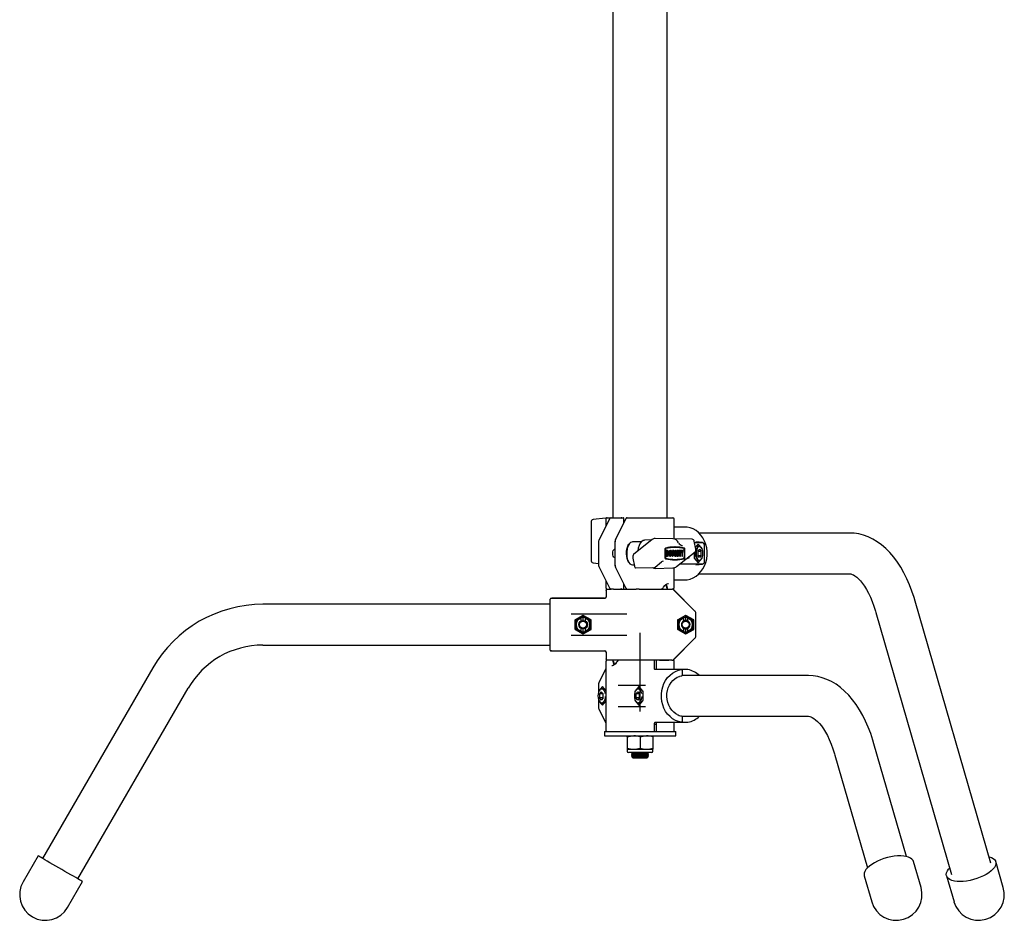
# Model space of a CAD drawing. Units: millimetres. Extents: x 2582 to 7340, y -31 to 6911.
# Drawn here: x 6649 to 7340, y 2255 to 2887 of the extents above; entities that cross this region are included whole.
import ezdxf

# ---------------------------------------------------------------- set-up
doc = ezdxf.new("R2010")
doc.units = ezdxf.units.MM
doc.header["$LTSCALE"] = 25
doc.linetypes.add('CENTERX2', pattern=[20.32, 12.7, -2.54, 2.54, -2.54])

msp = doc.modelspace()

# ---------------------------------------------------------------- linework, layer by layer
at = {"color": 7, "linetype": 'Continuous', "lineweight": 25}
for p, q in [((7064.98, 3370.1), (7064.98, 2537.6)), ((7103.08, 2537.6), (7103.08, 3370.1)), ((7059.84, 2537.27), (7050.99, 2536.33)), ((7062.51, 2536.76), (7054.99, 2521.73)), ((7059.84, 2537.26), (7059.85, 2537.27)), ((7060.03, 2536.6), (7060.03, 2531.81)), ((7061.03, 2537.6), (7063.76, 2537.6)), ((7063.76, 2537.6), (7071.13, 2537.6)), ((7074.04, 2536.96), (7066.63, 2522.13)), ((7071.13, 2537.6), (7072.3, 2537.6)), ((7072.3, 2537.6), (7072.42, 2537.6)), ((7072.52, 2533.92), (7072.52, 2537.5)), ((7074.86, 2537.6), (7082.81, 2537.6)), ((7082.81, 2537.6), (7082.88, 2537.6)), ((7082.88, 2537.6), (7084.57, 2537.6)), ((7084.57, 2537.6), (7107.03, 2537.6)), ((7108.03, 2522.76), (7108.03, 2536.6)), ((7049.62, 2534.34), (7049.62, 2507.98)), ((7113.21, 2531.08), (7108.03, 2531.08)), ((7116.94, 2531.07), (7108.03, 2531.07)), ((7116.96, 2531.07), (7116.94, 2531.07)), ((7092.48, 2522.34), (7079.5, 2511.86)), ((7092.13, 2522.06), (7087.04, 2521.95)), ((7107.08, 2522.85), (7094.5, 2523.1)), ((7120.49, 2522.51), (7107.91, 2522.76)), ((7230.76, 2526.9), (7125.33, 2526.9)), ((7054.74, 2520.58), (7054.74, 2504.63)), ((7066.34, 2515.6), (7066.3, 2515.6)), ((7066.34, 2520.77), (7066.34, 2504.43)), ((7076.29, 2519.13), (7076.17, 2518.97)), ((7084.66, 2520.6), (7078.6, 2520.6)), ((7102.53, 2514.54), (7102.53, 2510.68)), ((7102.79, 2514.54), (7102.53, 2514.54)), ((7102.79, 2514.54), (7102.79, 2510.68)), ((7103.26, 2514.53), (7102.79, 2514.54)), ((7105.33, 2514.53), (7105.07, 2514.53)), ((7106.18, 2514.53), (7106.18, 2513.5)), ((7106.44, 2514.53), (7106.18, 2514.53)), ((7106.44, 2514.53), (7106.44, 2511.96)), ((7106.77, 2514.53), (7106.44, 2514.53)), ((7106.76, 2511.96), (7106.77, 2514.53)), ((7107.15, 2514.53), (7107.15, 2511.96)), ((7107.41, 2514.53), (7107.15, 2514.53)), ((7107.73, 2514.53), (7107.41, 2514.53)), ((7107.41, 2514.53), (7107.41, 2511.96)), ((7107.73, 2511.96), (7107.73, 2514.53)), ((7108.54, 2517.1), (7108.28, 2517.1)), ((7108.92, 2514.53), (7108.66, 2514.53)), ((7109.84, 2514.53), (7109.84, 2512.92)), ((7110.1, 2514.53), (7109.84, 2514.53)), ((7110.1, 2514.53), (7110.1, 2510.67)), ((7110.42, 2514.53), (7110.1, 2514.53)), ((7110.42, 2512.92), (7110.42, 2514.53)), ((7110.8, 2512.92), (7110.8, 2514.53)), ((7111.06, 2514.53), (7110.8, 2514.53)), ((7111.06, 2512.92), (7111.06, 2514.53)), ((7111.06, 2514.53), (7111.38, 2514.53)), ((7111.38, 2514.53), (7111.38, 2510.67)), ((7111.63, 2514.53), (7111.38, 2514.53)), ((7111.63, 2514.53), (7111.63, 2513.88)), ((7112.92, 2514.53), (7111.63, 2514.53)), ((7112.92, 2513.88), (7112.92, 2514.53)), ((7113.06, 2514.53), (7112.92, 2514.53)), ((7113.06, 2514.53), (7113.54, 2512.6)), ((7113.38, 2514.52), (7113.06, 2514.53)), ((7113.7, 2513.24), (7113.38, 2514.52)), ((7113.76, 2514.52), (7113.57, 2513.76)), ((7114.02, 2514.52), (7113.7, 2513.24)), ((7114.02, 2514.52), (7113.76, 2514.52)), ((7113.86, 2512.6), (7114.34, 2514.52)), ((7114.34, 2514.52), (7114.02, 2514.52)), ((7123.16, 2515.59), (7122.04, 2521.15)), ((7122.23, 2520.18), (7127.75, 2520.18)), ((7124.77, 2519.11), (7122.89, 2516.94)), ((7127.8, 2520.18), (7123.03, 2520.69)), ((7125.42, 2517.6), (7123.46, 2517.6)), ((7125.68, 2515.54), (7124.41, 2514.07)), ((7127.61, 2515.94), (7124.87, 2519.11)), ((7125.68, 2515.54), (7126.95, 2514.07)), ((7129.17, 2507.02), (7129.17, 2518.19)), ((7066.3, 2509.6), (7066.34, 2509.6)), ((7078.95, 2509.26), (7080.07, 2503.69)), ((7102.53, 2510.68), (7103, 2510.68)), ((7102.79, 2510.68), (7102.53, 2510.68)), ((7102.79, 2510.68), (7103.26, 2510.68)), ((7103.26, 2510.68), (7103, 2510.68)), ((7103.26, 2513.89), (7103.11, 2513.89)), ((7103.11, 2513.89), (7103.11, 2511.32)), ((7103.11, 2511.32), (7103.26, 2511.32)), ((7105.07, 2510.68), (7105.33, 2510.68)), ((7105.31, 2511.42), (7105.2, 2511.35)), ((7106.83, 2510.68), (7107.09, 2510.68)), ((7108.33, 2508.1), (7108.59, 2508.1)), ((7108.66, 2510.68), (7108.92, 2510.68)), ((7108.86, 2512.92), (7108.86, 2512.28)), ((7109.12, 2512.92), (7108.86, 2512.92)), ((7108.86, 2512.28), (7109.28, 2512.28)), ((7109.12, 2512.28), (7108.86, 2512.28)), ((7109.12, 2512.92), (7109.12, 2512.28)), ((7109.87, 2512.92), (7109.12, 2512.92)), ((7109.12, 2512.28), (7109.54, 2512.28)), ((7109.56, 2513.31), (7109.2, 2513.31)), ((7109.46, 2513.31), (7109.2, 2513.31)), ((7109.54, 2512.28), (7109.28, 2512.28)), ((7109.82, 2513.31), (7109.46, 2513.31)), ((7109.82, 2513.31), (7109.56, 2513.31)), ((7109.58, 2503.32), (7122.57, 2513.8)), ((7109.84, 2512.02), (7109.84, 2510.67)), ((7109.84, 2510.67), (7110.16, 2510.67)), ((7110.1, 2510.67), (7109.84, 2510.67)), ((7110.1, 2510.67), (7110.42, 2510.67)), ((7110.42, 2510.67), (7110.16, 2510.67)), ((7110.42, 2512.92), (7111.06, 2512.92)), ((7110.8, 2512.28), (7110.42, 2512.28)), ((7111.06, 2512.28), (7110.42, 2512.28)), ((7110.42, 2510.67), (7110.42, 2512.28)), ((7110.8, 2510.67), (7110.8, 2512.28)), ((7111.06, 2512.28), (7110.8, 2512.28)), ((7111.12, 2510.67), (7110.8, 2510.67)), ((7111.06, 2510.67), (7110.8, 2510.67)), ((7111.06, 2510.67), (7111.06, 2512.28)), ((7111.38, 2510.67), (7111.06, 2510.67)), ((7111.38, 2510.67), (7111.12, 2510.67)), ((7111.38, 2513.88), (7111.85, 2513.88)), ((7111.63, 2513.88), (7111.38, 2513.88)), ((7111.63, 2513.88), (7112.11, 2513.88)), ((7111.85, 2513.88), (7111.85, 2510.67)), ((7112.11, 2513.88), (7111.85, 2513.88)), ((7111.85, 2510.67), (7112.17, 2510.67)), ((7112.11, 2510.67), (7111.85, 2510.67)), ((7112.11, 2513.88), (7112.11, 2510.67)), ((7112.11, 2510.67), (7112.43, 2510.67)), ((7112.43, 2510.67), (7112.17, 2510.67)), ((7112.43, 2510.67), (7112.44, 2513.88)), ((7112.44, 2513.88), (7112.66, 2513.88)), ((7112.44, 2513.88), (7112.92, 2513.88)), ((7112.92, 2513.88), (7112.66, 2513.88)), ((7112.92, 2514.04), (7113.28, 2512.6)), ((7113.28, 2512.6), (7113.28, 2510.67)), ((7113.54, 2512.6), (7113.28, 2512.6)), ((7113.28, 2510.67), (7113.6, 2510.67)), ((7113.54, 2510.67), (7113.28, 2510.67)), ((7113.54, 2512.6), (7113.54, 2510.67)), ((7113.54, 2510.67), (7113.86, 2510.67)), ((7113.86, 2510.67), (7113.6, 2510.67)), ((7113.86, 2510.67), (7113.86, 2512.6)), ((7121.97, 2513.33), (7121.97, 2509.43)), ((7122.02, 2509.26), (7124.77, 2506.09)), ((7123.46, 2507.6), (7125.42, 2507.6)), ((7124.41, 2514.07), (7124.41, 2511.14)), ((7124.41, 2514.07), (7126.95, 2514.07)), ((7125.68, 2509.67), (7124.41, 2511.14)), ((7124.41, 2511.14), (7126.95, 2511.14)), ((7124.87, 2506.09), (7127.61, 2509.26)), ((7126.95, 2511.14), (7125.68, 2509.67)), ((7126.95, 2511.14), (7126.95, 2514.07)), ((7127.66, 2509.43), (7127.66, 2510.37)), ((7128.06, 2512.2), (7128.07, 2512.6)), ((7050.99, 2505.99), (7054.74, 2505.59)), ((7054.99, 2503.47), (7062.51, 2488.45)), ((7066.63, 2503.07), (7074.04, 2488.24)), ((7076.17, 2506.23), (7076.29, 2506.07)), ((7078.6, 2504.6), (7079.89, 2504.6)), ((7081.01, 2502.44), (7093.58, 2502.7)), ((7094.5, 2502.1), (7107.08, 2502.36)), ((7094.54, 2503.05), (7098.96, 2506.61)), ((7108.03, 2488.6), (7108.03, 2502.54)), ((7127.75, 2505.02), (7111.69, 2505.02)), ((7123.03, 2504.52), (7127.8, 2505.03)), ((7123.03, 2504.52), (7123.06, 2504.52)), ((7108.03, 2494.13), (7116.94, 2494.13)), ((7108.03, 2494.12), (7113.21, 2494.12)), ((7116.94, 2494.13), (7116.96, 2494.14)), ((7125.33, 2498.3), (7230.76, 2498.3)), ((7060.03, 2493.4), (7060.03, 2488.6)), ((7060.14, 2486.6), (7060.17, 2486.78)), ((7060.17, 2487.1), (7060.17, 2482.02)), ((7060.67, 2487.6), (7063.76, 2487.6)), ((7065.27, 2487.6), (7063.76, 2487.6)), ((7065.27, 2487.6), (7081.16, 2487.6)), ((7072.52, 2487.7), (7072.52, 2491.28)), ((7082.81, 2487.6), (7081.16, 2487.6)), ((7082.88, 2487.6), (7082.81, 2487.6)), ((7083.3, 2487.6), (7082.88, 2487.6)), ((7083.3, 2487.6), (7104.11, 2487.6)), ((7100.21, 2488.48), (7100.21, 2488.5)), ((7104.11, 2487.6), (7105.39, 2487.6)), ((7105.39, 2487.6), (7105.91, 2487.6)), ((7105.91, 2487.6), (7106.49, 2487.6)), ((7106.71, 2487.6), (7106.49, 2487.6)), ((7107.03, 2487.6), (7106.71, 2487.6)), ((7122.71, 2471.88), (7107.29, 2487.31)), ((7107.29, 2487.31), (7107.29, 2487.31)), ((7122.44, 2472.18), (7107.6, 2487.02)), ((7021.03, 2444.68), (7021.03, 2480.53)), ((7059.18, 2481.03), (7021.53, 2481.03)), ((7059.14, 2481.07), (7022.03, 2481.07)), ((7059.18, 2481.03), (7059.18, 2481.02)), ((7060.13, 2486.6), (7060.13, 2482.07)), ((7060.17, 2482.02), (7060.17, 2482.02)), ((7021.03, 2476.9), (6819.45, 2476.9)), ((7330.02, 2295.3), (7276.97, 2479.07)), ((7035.6, 2470.18), (7074.65, 2470.18)), ((7043.93, 2469.11), (7038.44, 2465.94)), ((7042.56, 2467.53), (7043.3, 2467.96)), ((7042.69, 2465.29), (7042.69, 2467.18)), ((7044.03, 2468.38), (7043.3, 2467.96)), ((7044.76, 2467.96), (7044.03, 2468.38)), ((7044.03, 2465.6), (7044.03, 2467.38)), ((7049.62, 2465.94), (7044.13, 2469.11)), ((7044.76, 2467.96), (7045.51, 2467.53)), ((7045.37, 2467.18), (7045.37, 2465.29)), ((7115.93, 2469.11), (7110.44, 2465.94)), ((7114.56, 2467.53), (7115.3, 2467.96)), ((7114.69, 2465.29), (7114.69, 2467.18)), ((7116.03, 2468.38), (7115.3, 2467.96)), ((7116.76, 2467.96), (7116.03, 2468.38)), ((7116.03, 2465.6), (7116.03, 2467.38)), ((7121.62, 2465.94), (7116.13, 2469.11)), ((7121.1, 2465.74), (7116.22, 2468.56)), ((7116.76, 2467.96), (7117.51, 2467.53)), ((7117.37, 2467.18), (7117.37, 2465.29)), ((7122.71, 2471.88), (7122.71, 2471.88)), ((7123.01, 2454.03), (7123.01, 2471.18)), ((7123.01, 2471.18), (7123.01, 2471.18)), ((7123.02, 2454.43), (7123.02, 2470.77)), ((7249.49, 2471.14), (7302.54, 2287.37)), ((7038.35, 2465.77), (7038.35, 2459.43)), ((7038.44, 2459.26), (7043.93, 2456.09)), ((7039.03, 2465.49), (7039.03, 2459.72)), ((7042.69, 2458.02), (7042.69, 2459.92)), ((7044.03, 2457.83), (7044.03, 2459.6)), ((7044.13, 2456.09), (7049.62, 2459.26)), ((7045.37, 2459.92), (7045.37, 2458.02)), ((7049.03, 2459.72), (7049.03, 2465.49)), ((7049.72, 2459.43), (7049.72, 2465.77)), ((7110.35, 2465.77), (7110.35, 2459.43)), ((7110.44, 2459.26), (7115.93, 2456.09)), ((7111.03, 2465.49), (7111.03, 2459.72)), ((7114.69, 2458.02), (7114.69, 2459.92)), ((7116.03, 2457.83), (7116.03, 2459.6)), ((7116.13, 2456.09), (7121.62, 2459.26)), ((7117.37, 2459.92), (7117.37, 2458.02)), ((7121.03, 2459.72), (7121.03, 2465.49)), ((7121.72, 2459.43), (7121.72, 2465.77)), ((7074.65, 2455.02), (7035.6, 2455.02)), ((7043.3, 2457.25), (7042.56, 2457.68)), ((7043.3, 2457.25), (7044.03, 2456.83)), ((7044.03, 2456.83), (7044.76, 2457.25)), ((7045.51, 2457.68), (7044.76, 2457.25)), ((7107.29, 2437.9), (7122.71, 2453.32)), ((7107.6, 2438.19), (7122.44, 2453.02)), ((7115.3, 2457.25), (7114.56, 2457.68)), ((7115.3, 2457.25), (7116.03, 2456.83)), ((7116.03, 2456.83), (7116.76, 2457.25)), ((7117.51, 2457.68), (7116.76, 2457.25)), ((7122.71, 2453.32), (7122.71, 2453.32)), ((7123.01, 2454.03), (7123.01, 2454.03)), ((6819.45, 2448.3), (7021.03, 2448.3)), ((7021.53, 2444.18), (7059.18, 2444.18)), ((7022.03, 2444.14), (7021.8, 2444.18)), ((7022.03, 2444.13), (7059.14, 2444.13)), ((7059.18, 2444.18), (7059.18, 2444.18)), ((7060.13, 2443.14), (7060.13, 2438.6)), ((7060.17, 2443.18), (7060.17, 2438.1)), ((7060.17, 2443.18), (7060.17, 2443.18)), ((6742.12, 2432.25), (6664.89, 2298.49)), ((7060.03, 2431.81), (7054.99, 2421.73)), ((7060.03, 2436.6), (7060.03, 2388.6)), ((7104.11, 2437.6), (7060.67, 2437.6)), ((7067.86, 2436.72), (7067.85, 2436.71)), ((7094.06, 2432.07), (7094.18, 2432.07)), ((7094.18, 2432.07), (7094.18, 2436.6)), ((7095.39, 2437.5), (7095.39, 2431.07)), ((7097.56, 2437.6), (7104.11, 2437.6)), ((7105.39, 2437.6), (7104.11, 2437.6)), ((7105.91, 2437.6), (7105.39, 2437.6)), ((7106.18, 2437.6), (7105.91, 2437.6)), ((7106.18, 2437.6), (7107.53, 2437.6)), ((7107.29, 2437.9), (7107.29, 2437.9)), ((7108.03, 2431.07), (7108.03, 2437.1)), ((7094.55, 2431.07), (7094.57, 2431.07)), ((7113.13, 2431.07), (7094.57, 2431.07)), ((7117.45, 2431.03), (7098.62, 2431.03)), ((7113.11, 2431.07), (7113.13, 2431.07)), ((7201.89, 2426.9), (7113.46, 2426.9)), ((7113.73, 2427.74), (7113.73, 2430.06)), ((6689.66, 2284.19), (6766.89, 2417.95)), ((7054.74, 2420.58), (7054.74, 2414.97)), ((7057.59, 2419.11), (7054.88, 2415.98)), ((7060.03, 2416.41), (7057.69, 2419.11)), ((7068.73, 2420.18), (7087.76, 2420.18)), ((7083.2, 2419.11), (7080.45, 2415.94)), ((7086.04, 2415.94), (7083.3, 2419.11)), ((7054.81, 2415.77), (7054.81, 2415.18)), ((7056.77, 2415.54), (7055.5, 2414.07)), ((7055.5, 2414.07), (7055.5, 2411.14)), ((7058.05, 2414.07), (7055.5, 2414.07)), ((7056.77, 2409.67), (7055.5, 2411.14)), ((7058.05, 2411.14), (7055.5, 2411.14)), ((7056.77, 2415.54), (7058.05, 2414.07)), ((7058.05, 2411.14), (7056.77, 2409.67)), ((7059, 2417.6), (7057.03, 2417.6)), ((7058.05, 2411.14), (7058.05, 2414.07)), ((7080.4, 2415.77), (7080.4, 2415.14)), ((7082.38, 2415.54), (7081.11, 2414.07)), ((7081.11, 2414.07), (7081.11, 2411.14)), ((7083.65, 2414.07), (7081.11, 2414.07)), ((7082.38, 2409.67), (7081.11, 2411.14)), ((7083.65, 2411.14), (7081.11, 2411.14)), ((7082.38, 2415.54), (7083.65, 2414.07)), ((7083.65, 2411.14), (7082.38, 2409.67)), ((7084.61, 2417.6), (7082.64, 2417.6)), ((7083.65, 2411.14), (7083.65, 2414.07)), ((7086.09, 2409.43), (7086.09, 2415.77)), ((7054.74, 2410.24), (7054.74, 2404.63)), ((7054.81, 2410.03), (7054.81, 2409.44)), ((7054.88, 2409.23), (7057.59, 2406.09)), ((7057.03, 2407.6), (7059, 2407.6)), ((7057.69, 2406.09), (7060.03, 2408.8)), ((7087.76, 2405.02), (7068.73, 2405.02)), ((7080.4, 2410.06), (7080.4, 2409.43)), ((7080.45, 2409.26), (7083.2, 2406.09)), ((7082.64, 2407.6), (7084.61, 2407.6)), ((7083.3, 2406.09), (7086.04, 2409.26)), ((7054.99, 2403.47), (7060.03, 2393.4)), ((7113.45, 2398.3), (7201.89, 2398.3)), ((7113.73, 2395.14), (7113.73, 2397.46)), ((7094.18, 2388.6), (7094.18, 2393.14)), ((7094.18, 2393.14), (7094.18, 2393.14)), ((7095.39, 2392.6), (7094.18, 2392.6)), ((7094.57, 2394.13), (7113.13, 2394.13)), ((7095.39, 2394.13), (7095.39, 2387.7)), ((7098.62, 2394.18), (7117.45, 2394.18)), ((7108.03, 2388.1), (7108.03, 2394.13)), ((7113.13, 2394.13), (7113.11, 2394.14)), ((7059.03, 2387.6), (7059.03, 2384.6)), ((7059.03, 2387.6), (7109.03, 2387.6)), ((7059.03, 2384.6), (7109.03, 2384.6)), ((7075.03, 2383.8), (7075.03, 2384.6)), ((7075.03, 2383.8), (7075.03, 2376.01)), ((7084.03, 2383.8), (7084.03, 2376.01)), ((7093.03, 2383.8), (7093.03, 2384.6)), ((7093.03, 2383.8), (7093.03, 2376.01)), ((7109.03, 2384.6), (7109.03, 2387.6)), ((7270.98, 2299.85), (7248.11, 2379.07)), ((7075.03, 2376.01), (7075.03, 2375.2)), ((7075.03, 2375.2), (7075.03, 2373.6)), ((7075.03, 2375.2), (7079.53, 2375.2)), ((7092.23, 2372.8), (7075.83, 2372.8)), ((7079, 2372.44), (7078.03, 2371.76)), ((7078.03, 2371.76), (7078.03, 2371.44)), ((7078.03, 2371.76), (7090.03, 2371.76)), ((7078.03, 2371.44), (7079, 2370.77)), ((7078.03, 2371.44), (7090.03, 2371.44)), ((7079, 2370.77), (7078.03, 2370.09)), ((7078.03, 2370.09), (7078.03, 2370.07)), ((7078.03, 2370.09), (7090.03, 2370.09)), ((7078.03, 2370.07), (7079, 2369.1)), ((7078.03, 2370.07), (7090.03, 2370.07)), ((7078.47, 2372.8), (7079, 2372.44)), ((7079, 2372.44), (7089.07, 2372.44)), ((7079, 2370.77), (7089.07, 2370.77)), ((7079.53, 2375.2), (7088.53, 2375.2)), ((7088.53, 2375.2), (7093.03, 2375.2)), ((7089.07, 2372.44), (7089.59, 2372.8)), ((7090.03, 2371.76), (7089.07, 2372.44)), ((7089.07, 2370.77), (7090.03, 2371.44)), ((7090.03, 2370.09), (7089.07, 2370.77)), ((7089.07, 2369.1), (7090.03, 2370.07)), ((7090.03, 2371.44), (7090.03, 2371.76)), ((7090.03, 2370.07), (7090.03, 2370.09)), ((7093.03, 2376.01), (7093.03, 2375.2)), ((7093.03, 2373.6), (7093.03, 2375.2)), ((7220.63, 2371.14), (7243.5, 2291.92)), ((7079, 2369.1), (7089.07, 2369.1)), ((6661.68, 2300.34), (6651.18, 2282.15)), ((7281.09, 2278.14), (7275.84, 2296.33)), ((7338.83, 2278.14), (7333.58, 2296.33)), ((6682.36, 2264.15), (6692.86, 2282.34)), ((7241.26, 2286.34), (7246.51, 2268.15)), ((7298.99, 2286.34), (7304.24, 2268.15))]:
    msp.add_line(p, q, dxfattribs=at)
at = {"color": 7, "linetype": 'CENTERX2'}
msp.add_line((7084.03, 2401.6), (7084.03, 2456.88), dxfattribs=at)
at = {"color": 7, "linetype": 'Continuous', "lineweight": 25, "flags": 128}
for points in [[(7116.96, 2494.14), (7119.14, 2494.62), (7121.25, 2495.44), (7123.24, 2496.6), (7125.07, 2498.05), (7126.71, 2499.79), (7128.13, 2501.77), (7129.29, 2503.95), (7130.19, 2506.3), (7130.8, 2508.78), (7131.1, 2511.32), (7131.1, 2513.89), (7130.8, 2516.43), (7130.19, 2518.9), (7129.29, 2521.25), (7128.13, 2523.44), (7126.71, 2525.42), (7125.07, 2527.15), (7123.24, 2528.61), (7121.25, 2529.76), (7119.14, 2530.59), (7116.96, 2531.07)], [(7085.34, 2521.27), (7086.21, 2521.79), (7087.04, 2521.95)], [(7276.97, 2479.07), (7276.23, 2481.56), (7274.69, 2486.15), (7272.99, 2490.58), (7271.12, 2494.85), (7269.08, 2498.95), (7266.87, 2502.84), (7264.49, 2506.52), (7261.94, 2509.96), (7259.24, 2513.13), (7256.39, 2516.01), (7253.41, 2518.57), (7250.33, 2520.79), (7247.18, 2522.67), (7243.97, 2524.2), (7240.73, 2525.38), (7237.46, 2526.22), (7234.2, 2526.72), (7231.14, 2526.9), (7230.76, 2526.9)], [(7066.34, 2509.6), (7066.04, 2509.65), (7065.55, 2510), (7065.15, 2510.67), (7064.89, 2511.58), (7064.8, 2512.6), (7064.89, 2513.63), (7065.15, 2514.53), (7065.55, 2515.2), (7066.04, 2515.56), (7066.34, 2515.6)], [(7076.17, 2506.23), (7076.06, 2506.39), (7075.45, 2507.55), (7074.98, 2508.95), (7074.67, 2510.52), (7074.53, 2512.18), (7074.58, 2513.86), (7074.8, 2515.49), (7075.2, 2516.98), (7075.74, 2518.27), (7076.17, 2518.97)], [(7078.6, 2520.6), (7078.17, 2520.56), (7077.32, 2520.18), (7076.54, 2519.46), (7075.85, 2518.41), (7075.29, 2517.09), (7074.88, 2515.56), (7074.65, 2513.9), (7074.6, 2512.17), (7074.74, 2510.46), (7075.06, 2508.86), (7075.55, 2507.42), (7076.18, 2506.23), (7076.92, 2505.34), (7077.74, 2504.79), (7078.6, 2504.6), (7078.6, 2504.6)], [(7103.26, 2510.68), (7103.63, 2510.83), (7103.94, 2511.25), (7104.15, 2511.87), (7104.22, 2512.61), (7104.15, 2513.34), (7103.94, 2513.97), (7103.63, 2514.39), (7103.26, 2514.53)], [(7105.07, 2514.53), (7104.71, 2514.39), (7104.4, 2513.98), (7104.19, 2513.36), (7104.17, 2513.25)], [(7105.69, 2510.82), (7106.01, 2511.23), (7106.22, 2511.85), (7106.3, 2512.59), (7106.23, 2513.33), (7106.02, 2513.96), (7105.71, 2514.38), (7105.34, 2514.53), (7104.97, 2514.39), (7104.66, 2513.98), (7104.45, 2513.36), (7104.37, 2512.62), (7104.44, 2511.89), (7104.65, 2511.26), (7104.96, 2510.83), (7105.32, 2510.68), (7105.69, 2510.82)], [(7108.66, 2514.53), (7108.64, 2514.53), (7108.26, 2514.36), (7107.95, 2513.9), (7107.75, 2513.24), (7107.73, 2513.09)], [(7109.82, 2513.31), (7109.6, 2513.96), (7109.28, 2514.39), (7108.9, 2514.53), (7108.52, 2514.36), (7108.21, 2513.9), (7108.01, 2513.24), (7107.96, 2512.47), (7108.06, 2511.72), (7108.31, 2511.12), (7108.65, 2510.76), (7109.03, 2510.69), (7109.4, 2510.93), (7109.69, 2511.45), (7109.86, 2512.15), (7109.87, 2512.92)], [(7127.91, 2512.17), (7127.83, 2511.25), (7127.56, 2510.01), (7127.13, 2508.95), (7126.57, 2508.16), (7125.93, 2507.71), (7125.25, 2507.61), (7124.59, 2507.89), (7123.98, 2508.52), (7123.48, 2509.45), (7123.13, 2510.61), (7122.95, 2511.92), (7122.95, 2513.28), (7123.13, 2514.59), (7123.48, 2515.76), (7123.98, 2516.69), (7124.59, 2517.31), (7125.25, 2517.59), (7125.93, 2517.5), (7126.57, 2517.04), (7127.13, 2516.26), (7127.56, 2515.2), (7127.77, 2514.33)], [(7123.03, 2520.69), (7123.02, 2520.69), (7123.03, 2520.69)], [(7124.93, 2517.06), (7124.71, 2516.88), (7124.14, 2516.16), (7123.71, 2515.14), (7123.43, 2513.93), (7123.33, 2512.6), (7123.43, 2511.28), (7123.71, 2510.06), (7124.14, 2509.05), (7124.71, 2508.33), (7124.84, 2508.21)], [(7103.11, 2511.34), (7103.24, 2511.42), (7103.45, 2511.7), (7103.59, 2512.12), (7103.64, 2512.61), (7103.59, 2513.1), (7103.45, 2513.52), (7103.24, 2513.79), (7103.11, 2513.87)], [(7103.26, 2511.32), (7103.5, 2511.42), (7103.71, 2511.7), (7103.85, 2512.12), (7103.9, 2512.61), (7103.85, 2513.1), (7103.71, 2513.52), (7103.5, 2513.79), (7103.26, 2513.89)], [(7105.57, 2511.42), (7105.78, 2511.69), (7105.92, 2512.1), (7105.97, 2512.59), (7105.93, 2513.09), (7105.79, 2513.51), (7105.58, 2513.79), (7105.34, 2513.89), (7105.09, 2513.8), (7104.88, 2513.52), (7104.74, 2513.11), (7104.69, 2512.62), (7104.74, 2512.13), (7104.87, 2511.71), (7105.08, 2511.42), (7105.33, 2511.32), (7105.57, 2511.42)], [(7106.19, 2511.74), (7106.23, 2511.47), (7106.37, 2511.05), (7106.58, 2510.78), (7106.83, 2510.68), (7106.83, 2510.68)], [(7106.44, 2511.96), (7106.49, 2511.47), (7106.63, 2511.05), (7106.84, 2510.78), (7107.09, 2510.68), (7107.33, 2510.78), (7107.54, 2511.05), (7107.68, 2511.47), (7107.73, 2511.96)], [(7107.41, 2511.96), (7107.38, 2511.72), (7107.31, 2511.51), (7107.21, 2511.37), (7107.09, 2511.32), (7106.96, 2511.37), (7106.86, 2511.51), (7106.79, 2511.72), (7106.76, 2511.96)], [(7107.73, 2512.11), (7107.8, 2511.72), (7108.05, 2511.12), (7108.39, 2510.76), (7108.66, 2510.68)], [(7109.46, 2513.31), (7109.27, 2513.68), (7109.02, 2513.87), (7108.75, 2513.84), (7108.51, 2513.6), (7108.35, 2513.18), (7108.28, 2512.66), (7108.32, 2512.13), (7108.47, 2511.69), (7108.69, 2511.4), (7108.96, 2511.32), (7109.22, 2511.46), (7109.42, 2511.8), (7109.54, 2512.28)], [(7109.2, 2513.31), (7109.01, 2513.68), (7108.79, 2513.86)], [(7116.71, 2509.08), (7116.82, 2509.1), (7118.34, 2509.41)], [(7118.48, 2509.69), (7118.53, 2510.41), (7118.54, 2510.55)], [(7128.07, 2512.6), (7128.05, 2513.26), (7127.92, 2514.26)], [(7080.07, 2503.69), (7080.16, 2503.35), (7080.28, 2503.04), (7080.43, 2502.79), (7080.61, 2502.6), (7080.79, 2502.48), (7080.99, 2502.44), (7081.01, 2502.44)], [(7093.59, 2502.72), (7094.01, 2502.76), (7094.54, 2503.05)], [(7230.76, 2498.3), (7231.06, 2498.29), (7231.89, 2498.16), (7232.75, 2497.89), (7233.69, 2497.45), (7234.73, 2496.82), (7235.97, 2495.89), (7237.28, 2494.71), (7238.64, 2493.26), (7240.04, 2491.53), (7241.45, 2489.53), (7242.86, 2487.25), (7244.25, 2484.71), (7245.59, 2481.9), (7246.88, 2478.85), (7248.09, 2475.57), (7249.22, 2472.07), (7249.49, 2471.14)], [(7100.23, 2488.47), (7100.49, 2488.93), (7101.31, 2490), (7102.18, 2490.82), (7103, 2491.34), (7103.65, 2491.57), (7103.97, 2491.58)], [(7102.79, 2488.52), (7102.31, 2490.43), (7102.08, 2490.72)], [(7102.09, 2490.72), (7102.45, 2490.26), (7102.91, 2488.4)], [(7021.78, 2481.03), (7021.82, 2481.05), (7022.03, 2481.07)], [(7042.41, 2467.44), (7040.13, 2466.12), (7039.03, 2465.49)], [(7042.69, 2467.18), (7042.56, 2467.33), (7042.41, 2467.44)], [(7045.66, 2467.44), (7045.46, 2467.29), (7045.37, 2467.18)], [(7049.03, 2465.49), (7047.87, 2466.16), (7045.66, 2467.44)], [(7114.41, 2467.44), (7112.13, 2466.12), (7111.03, 2465.49)], [(7114.69, 2467.18), (7114.56, 2467.33), (7114.41, 2467.44)], [(7117.66, 2467.44), (7117.46, 2467.29), (7117.37, 2467.18)], [(7121.03, 2465.49), (7119.87, 2466.16), (7117.66, 2467.44)], [(7039.03, 2459.72), (7040.2, 2459.05), (7042.41, 2457.77)], [(7045.66, 2457.77), (7047.93, 2459.08), (7049.03, 2459.72)], [(7111.03, 2459.72), (7112.2, 2459.05), (7114.41, 2457.77)], [(7117.66, 2457.77), (7119.93, 2459.08), (7121.03, 2459.72)], [(7042.41, 2457.77), (7042.6, 2457.91), (7042.69, 2458.02)], [(7045.37, 2458.02), (7045.5, 2457.88), (7045.66, 2457.77)], [(7114.41, 2457.77), (7114.6, 2457.91), (7114.69, 2458.02)], [(7117.37, 2458.02), (7117.5, 2457.88), (7117.66, 2457.77)], [(7060.17, 2438.37), (7060.16, 2438.39), (7060.14, 2438.6)], [(7067.84, 2436.73), (7067.58, 2436.27), (7066.75, 2435.21), (7065.88, 2434.39), (7065.07, 2433.87), (7064.41, 2433.64), (7064.1, 2433.62)], [(7065.98, 2434.48), (7065.62, 2434.94), (7065.16, 2436.8)], [(7065.28, 2436.68), (7065.75, 2434.78), (7065.98, 2434.49)], [(7094.17, 2436.61), (7094.17, 2436.71), (7094.11, 2437.06), (7093.97, 2437.37), (7093.79, 2437.54), (7093.6, 2437.6), (7093.58, 2437.6)], [(7094.55, 2431.07), (7094.44, 2431.09), (7094.28, 2431.22), (7094.16, 2431.44), (7094.08, 2431.73), (7094.06, 2432.03), (7094.06, 2432.07)], [(7113.11, 2394.14), (7110.92, 2394.62), (7108.82, 2395.44), (7106.83, 2396.6), (7105, 2398.05), (7103.36, 2399.79), (7101.94, 2401.77), (7100.77, 2403.95), (7099.88, 2406.3), (7099.27, 2408.78), (7098.96, 2411.32), (7098.96, 2413.89), (7099.27, 2416.43), (7099.88, 2418.9), (7100.77, 2421.25), (7101.94, 2423.44), (7103.36, 2425.42), (7105, 2427.15), (7106.83, 2428.61), (7108.82, 2429.76), (7110.92, 2430.59), (7113.11, 2431.07)], [(7109.97, 2399.63), (7109.18, 2400.04), (7107.65, 2401.19), (7106.29, 2402.59), (7105.11, 2404.22), (7104.16, 2406.02), (7103.44, 2407.97), (7102.98, 2410.03), (7102.79, 2412.13), (7102.86, 2414.25), (7103.21, 2416.33), (7103.81, 2418.33), (7104.66, 2420.2), (7105.73, 2421.9), (7107, 2423.4), (7108.45, 2424.66), (7110.04, 2425.66), (7111.6, 2426.32)], [(7111.6, 2426.32), (7111.75, 2426.38), (7113.2, 2426.72)], [(7113.72, 2430.07), (7113.72, 2430.18), (7113.66, 2430.53), (7113.52, 2430.84), (7113.34, 2431.01), (7113.15, 2431.07), (7113.09, 2431.06)], [(7113.13, 2426.74), (7113.17, 2426.74), (7113.36, 2426.8), (7113.51, 2426.95), (7113.64, 2427.2), (7113.72, 2427.56), (7113.72, 2427.74)], [(7248.11, 2379.07), (7247.36, 2381.56), (7245.82, 2386.15), (7244.12, 2390.58), (7242.25, 2394.85), (7240.21, 2398.95), (7238, 2402.84), (7235.62, 2406.52), (7233.08, 2409.96), (7230.37, 2413.13), (7227.52, 2416.01), (7224.55, 2418.57), (7221.47, 2420.79), (7218.31, 2422.67), (7215.11, 2424.2), (7211.86, 2425.38), (7208.6, 2426.22), (7205.34, 2426.72), (7202.28, 2426.9), (7201.89, 2426.9)], [(7055.83, 2416.9), (7055.8, 2416.88), (7055.24, 2416.16), (7054.8, 2415.14), (7054.52, 2413.93), (7054.42, 2412.6), (7054.52, 2411.28), (7054.8, 2410.06), (7055.24, 2409.05), (7055.8, 2408.33), (7056.07, 2408.12)], [(7055.5, 2416.56), (7055.59, 2416.69), (7056.2, 2417.31), (7056.86, 2417.59), (7057.54, 2417.5), (7058.18, 2417.04), (7058.74, 2416.26), (7059.17, 2415.2), (7059.38, 2414.33)], [(7059.52, 2412.17), (7059.44, 2411.25), (7059.17, 2410.01), (7058.74, 2408.95), (7058.18, 2408.16), (7057.54, 2407.71), (7056.86, 2407.61), (7056.2, 2407.89), (7055.59, 2408.52), (7055.5, 2408.65)], [(7081.43, 2416.9), (7081.41, 2416.88), (7080.84, 2416.16), (7080.41, 2415.14), (7080.13, 2413.93), (7080.03, 2412.6), (7080.13, 2411.28), (7080.41, 2410.06), (7080.84, 2409.05), (7081.41, 2408.33), (7081.68, 2408.12)], [(7081.11, 2416.56), (7081.2, 2416.69), (7081.8, 2417.31), (7082.47, 2417.59), (7083.15, 2417.5), (7083.79, 2417.04), (7084.35, 2416.26), (7084.78, 2415.2), (7084.99, 2414.33)], [(7085.13, 2412.17), (7085.05, 2411.25), (7084.78, 2410.01), (7084.35, 2408.95), (7083.79, 2408.16), (7083.15, 2407.71), (7082.47, 2407.61), (7081.8, 2407.89), (7081.2, 2408.52), (7081.11, 2408.65)], [(7113.72, 2397.47), (7113.72, 2397.57), (7113.66, 2397.93), (7113.52, 2398.24), (7113.34, 2398.41), (7113.16, 2398.47)], [(7201.89, 2398.3), (7202.2, 2398.29), (7203.03, 2398.16), (7203.88, 2397.89), (7204.83, 2397.45), (7205.87, 2396.82), (7207.11, 2395.89), (7208.42, 2394.71), (7209.78, 2393.26), (7211.18, 2391.53), (7212.59, 2389.53), (7214, 2387.25), (7215.38, 2384.71), (7216.73, 2381.9), (7218.01, 2378.85), (7219.23, 2375.57), (7220.35, 2372.07), (7220.63, 2371.14)], [(7094.19, 2393.24), (7094.2, 2393.44), (7094.28, 2393.78), (7094.4, 2394.01), (7094.51, 2394.12), (7094.57, 2394.13)], [(7113.12, 2394.14), (7113.17, 2394.14), (7113.36, 2394.21), (7113.51, 2394.35), (7113.64, 2394.61), (7113.72, 2394.97), (7113.72, 2395.14)], [(7075.03, 2383.8), (7077.24, 2384.38), (7079.53, 2384.6)], [(7084.03, 2383.8), (7086.24, 2384.38), (7088.53, 2384.6)], [(7093.58, 2387.61), (7093.62, 2387.61), (7093.81, 2387.68), (7093.96, 2387.82), (7094.1, 2388.09), (7094.17, 2388.45), (7094.17, 2388.61)], [(7075.03, 2376.01), (7077.24, 2375.42), (7079.53, 2375.2)], [(7084.03, 2376.01), (7086.24, 2375.42), (7088.53, 2375.2)], [(6692.86, 2282.34), (6692.78, 2282.39), (6692.4, 2282.61), (6691.73, 2282.99), (6690.77, 2283.54), (6689.56, 2284.25), (6688.1, 2285.09), (6686.44, 2286.05), (6684.59, 2287.11), (6682.6, 2288.26), (6680.51, 2289.47), (6678.36, 2290.71), (6676.19, 2291.97), (6674.03, 2293.21), (6671.94, 2294.42), (6669.95, 2295.56), (6668.11, 2296.63), (6666.44, 2297.59), (6664.99, 2298.43), (6663.77, 2299.13), (6662.82, 2299.68), (6662.15, 2300.07), (6661.77, 2300.29), (6661.68, 2300.34)], [(7275.84, 2296.33), (7275.5, 2297.12), (7274.77, 2298.02), (7273.73, 2298.79), (7272.39, 2299.42), (7270.78, 2299.89), (7268.93, 2300.2), (7266.88, 2300.33), (7264.67, 2300.28), (7262.34, 2300.07), (7259.94, 2299.68), (7257.51, 2299.13), (7255.09, 2298.43), (7252.75, 2297.59), (7250.52, 2296.62), (7248.45, 2295.56), (7246.57, 2294.41), (7244.92, 2293.2), (7243.54, 2291.96), (7242.46, 2290.71), (7241.68, 2289.46), (7241.24, 2288.26), (7241.13, 2287.11), (7241.26, 2286.34)], [(7328.71, 2299.85), (7328.94, 2299.79), (7330.48, 2299.28), (7331.75, 2298.61), (7332.72, 2297.81), (7333.37, 2296.87), (7333.68, 2295.83), (7333.66, 2294.7), (7333.29, 2293.51), (7332.6, 2292.27), (7331.59, 2291.02), (7330.28, 2289.77), (7328.7, 2288.55), (7326.88, 2287.39), (7324.85, 2286.3), (7322.65, 2285.31), (7320.33, 2284.44), (7317.93, 2283.7), (7315.5, 2283.11), (7313.09, 2282.68), (7310.73, 2282.42), (7308.49, 2282.33)], [(7308.49, 2282.33), (7306.39, 2282.42), (7304.49, 2282.68), (7302.82, 2283.11), (7301.41, 2283.7), (7300.29, 2284.44), (7299.48, 2285.31), (7299, 2286.3), (7298.86, 2287.39), (7299.05, 2288.55), (7299.58, 2289.77), (7300.43, 2291.02), (7301.23, 2291.92)]]:
    msp.add_lwpolyline(points, dxfattribs=at)
at = {"color": 7, "linetype": 'Continuous', "lineweight": 25}
for centre, radius in [((7044.03, 2462.6), 3), ((7044.03, 2462.6), 2.45), ((7116.03, 2462.6), 2.45)]:
    msp.add_circle(centre, radius, dxfattribs=at)
for centre, radius, start, end in [((7051.36, 2534.59), 1.76, 97.90438, 188.32079), ((7059.86, 2537.74), 0.466, 260.21979, 309.3954), ((7061.03, 2536.6), 1, 90, 180), ((7060.79, 2536.6), 1, 90.04951, 130.06064), ((7063.85, 2536.09), 1.5, 102.16685, 153.74081), ((7072.42, 2537.5), 0.1, 0, 90), ((7074.14, 2536.9), 0.116, 80.2524, 147.38432), ((7107.03, 2536.6), 1, 0, 90), ((7113.21, 2531.01), 0.0778, 57.16508, 89.71913), ((7057.37, 2520.61), 2.63, 154.69819, 180.66947), ((7066.72, 2522.09), 0.0974, 156.25613, 211.01302), ((7093.32, 2513.94), 10.84, 137.4427, 178.26402), ((7094.52, 2520), 3.1, 90.37295, 131.03229), ((7106.81, 2518.1), 4.71, 25.3375, 86.80349), ((7120.54, 2520.98), 1.51, 6.59665, 92.01633), ((7143.61, 2512.6), 42.26, 175.6898, 184.28175), ((7102.07, 2515.83), 0.603, 120.59552, 184.71251), ((7143.87, 2512.6), 42.26, 175.68982, 184.28173), ((7102.33, 2515.83), 0.603, 120.59552, 184.71251), ((7108.3, 2488.55), 28.56, 90.05219, 103.24112), ((7143.39, 2512.6), 41.62, 175.68976, 184.28176), ((7102.2, 2515.75), 0.316, 120.59951, 184.70951), ((7108.54, 2488.72), 28.38, 76.61573, 103.27048), ((7108.54, 2488.48), 28.3, 76.61587, 103.27028), ((7108.25, 2488.28), 28.5, 76.64962, 89.68104), ((7114.13, 2521.3), 3.27, 201.07289, 262.49046), ((7114.67, 2515.74), 0.317, 355.28616, 59.31288), ((7073.48, 2512.61), 41.62, 355.68976, 4.28179), ((7114.93, 2515.74), 0.317, 355.28679, 59.31281), ((7114.8, 2515.81), 0.604, 355.28134, 59.31667), ((7073.74, 2512.61), 41.62, 355.68976, 4.28176), ((7073.26, 2512.61), 42.26, 355.68975, 4.2818), ((7121.37, 2515.2), 1.83, 310.66793, 12.37875), ((7127.43, 2518.44), 1.76, 351.70346, 82.0715), ((7051.36, 2507.72), 1.76, 171.70312, 262.07171), ((7081.76, 2510.02), 2.91, 140.84231, 195.16836), ((7102.07, 2509.39), 0.604, 175.27995, 239.32051), ((7102.33, 2509.39), 0.604, 175.28041, 239.32005), ((7108.36, 2536.69), 28.59, 256.65176, 269.94185), ((7102.2, 2509.47), 0.317, 175.28679, 239.31281), ((7108.59, 2536.49), 28.38, 256.61569, 283.27027), ((7108.59, 2536.73), 28.3, 256.61604, 283.27011), ((7105.45, 2511.91), 1.28, 177.5213, 253.07758), ((7104.03, 2512.58), 1.74, 317.76584, 47.39934), ((7106.33, 2511.9), 0.817, 319.75051, 4.15691), ((7108.3, 2536.91), 28.49, 270.31688, 283.2398), ((7108.18, 2512.27), 1.11, 303.75166, 0.81895), ((7114.67, 2509.45), 0.316, 300.60012, 4.7089), ((7114.93, 2509.45), 0.316, 300.59951, 4.70951), ((7114.8, 2509.38), 0.603, 300.59957, 4.70846), ((7118.19, 2509.66), 0.296, 300.64121, 4.71496), ((7057.32, 2504.59), 2.58, 179.10306, 205.5299), ((7066.72, 2503.11), 0.0974, 148.98698, 203.74387), ((7094.5, 2505.1), 3, 233.91254, 270.03919), ((7100.33, 2505.13), 2.02, 91.87245, 132.77926), ((7107.13, 2506.05), 3.66, 269.93979, 311.97616), ((7127.43, 2506.76), 1.76, 277.90411, 8.32093), ((7113.21, 2494.2), 0.0778, 270.28087, 302.83492), ((7061.03, 2488.6), 1, 180, 270), ((7060.67, 2487.1), 0.5, 90, 180), ((7063.85, 2489.11), 1.5, 206.25809, 257.83219), ((7072.42, 2487.7), 0.1, 270, 0), ((7074.14, 2488.3), 0.116, 212.61101, 279.77664), ((7098.77, 2489.25), 1.62, 267.81382, 332.39225), ((7103.98, 2488.48), 1.19, 177.82955, 214.37888), ((7104, 2488.35), 1.09, 177.00795, 222.8509), ((7106.58, 2486.6), 1, 44.92142, 90), ((7107.03, 2488.6), 1, 270, 0), ((7021.53, 2480.53), 0.5, 90, 180), ((7059.14, 2482.06), 0.991, 269.8982, 0.33591), ((7059.19, 2482.01), 0.981, 269.50152, 0.94972), ((6819.45, 2387.6), 89.3, 90, 150), ((7044.03, 2462.6), 4.77, 106.31602, 253.68398), ((7042.83, 2466.61), 1.43, 32.55228, 70.62145), ((7045.32, 2466.5), 1.56, 111.03634, 145.78993), ((7044.03, 2462.6), 4.77, 286.31602, 73.68398), ((7116.03, 2462.6), 4.77, 106.31602, 253.68398), ((7114.83, 2466.61), 1.43, 32.55223, 70.62179), ((7117.32, 2466.5), 1.56, 111.03634, 145.78993), ((7116.03, 2462.6), 4.77, 286.31602, 73.68398), ((7122.01, 2471.18), 1, 0.03255, 44.96745), ((7116.03, 2462.6), 3, 90, 180), ((7116.03, 2462.6), 3, 116.55232, 243.44768), ((7116.03, 2462.6), 3, 180, 270), ((7116.03, 2462.6), 3, 90, 116.55232), ((7116.03, 2462.6), 3, 243.44768, 270), ((7116.03, 2462.6), 3, 63.44768, 90), ((7116.03, 2462.6), 3, 270, 296.55232), ((7116.03, 2462.6), 3, 296.55232, 63.44768), ((7042.74, 2458.71), 1.56, 291.03634, 325.78993), ((7045.24, 2458.6), 1.43, 212.55133, 250.6224), ((7114.74, 2458.71), 1.56, 291.03596, 325.79002), ((7117.24, 2458.6), 1.43, 212.55133, 250.6224), ((7122.01, 2454.03), 1, 315.03255, 359.96745), ((6819.45, 2387.6), 60.7, 90, 150), ((7021.53, 2444.68), 0.5, 180, 270), ((7059.15, 2443.15), 0.99, 359.60907, 90.15683), ((7059.19, 2443.2), 0.981, 359.05601, 90.49275), ((7061.03, 2436.6), 1, 90, 180), ((7060.67, 2438.1), 0.5, 180, 270), ((7064.07, 2436.86), 1.09, 357.00795, 42.8509), ((7064.08, 2436.73), 1.19, 357.82955, 34.37888), ((7069.3, 2435.96), 1.62, 87.81382, 152.39225), ((7095.49, 2437.5), 0.1, 90, 180), ((7106.58, 2438.6), 1, 270, 315.07858), ((7107.53, 2437.1), 0.5, 0, 90), ((7117.45, 2430.53), 0.5, 80.85205, 90), ((7114.96, 2416.06), 15.18, 45.59039, 80.33158), ((7057.37, 2420.61), 2.63, 154.69669, 180.67036), ((7055.12, 2415.79), 0.311, 150.45092, 183.61245), ((7057.33, 2404.59), 2.58, 179.10505, 205.52729), ((7055.11, 2409.41), 0.305, 176.03756, 209.89907), ((7114.55, 2407.34), 8.97, 239.33979, 261.36449), ((7114.96, 2409.15), 15.18, 279.6685, 314.40953), ((7117.45, 2394.68), 0.5, 270, 279.14795), ((7061.03, 2388.6), 1, 180, 270), ((7079.42, 2370.96), 13.64, 70.22525, 89.51907), ((7088.42, 2370.96), 13.64, 70.22525, 89.51907), ((7095.49, 2387.7), 0.1, 180, 270), ((7107.53, 2388.1), 0.5, 270, 0), ((7075.83, 2373.6), 0.8, 180, 270), ((7079.42, 2388.85), 13.65, 270.48577, 289.77139), ((7088.42, 2388.85), 13.65, 270.48576, 289.77139), ((7092.23, 2373.6), 0.8, 270, 0), ((6666.77, 2273.15), 18, 150, 330), ((7263.8, 2273.15), 18, 196.10211, 16.10211), ((7321.53, 2273.15), 18, 196.10211, 16.10211)]:
    msp.add_arc(centre, radius, start, end, dxfattribs=at)
for centre, major_axis, ratio, start_param, end_param in [((7063.76, 2535.6), (0, 2), 0.532007, 0, 0.21343), ((7071.13, 2535.6), (0, 2), 0.504435, 0, 0.786768), ((7071.22, 2535.6), (0, 1.9), 0.501371, 0, 0.786768), ((7074.69, 2535.6), (0, 1.8), 0.501371, 0.503967, 0.786768), ((7074.86, 2535.6), (0, 2), 0.494696, 0, 0.786768), ((7067.27, 2520.77), (0, 1.8), 0.500568, 0.785018, 1.569281), ((7067.44, 2520.77), (0, 2), 0.495924, 0.786447, 1.57071), ((7124.82, 2518.94), (0, 0.201), 0.497468, 5.761782, 6.804588), ((7127.56, 2515.77), (0.001, 0.2), 0.501263, 4.718261, 5.761068), ((7122.07, 2509.44), (0.001, 0.2), 0.501263, 1.576669, 2.619475), ((7127.56, 2509.44), (-0.001, 0.2), 0.501263, 3.66371, 4.706517), ((7067.27, 2504.44), (0, 1.8), 0.500568, 1.572312, 2.356575), ((7067.44, 2504.44), (0, 2), 0.495924, 1.570882, 2.355145), ((7124.82, 2506.27), (0, 0.201), 0.497468, 2.620189, 3.662996), ((7063.76, 2489.6), (0, 2), 0.532007, 2.932105, 3.141593), ((7071.13, 2489.6), (0, 2), 0.504435, 2.354825, 3.141593), ((7071.22, 2489.6), (0, 1.9), 0.501371, 2.354825, 3.141593), ((7074.69, 2489.6), (0, 1.8), 0.501371, 2.354825, 2.637625), ((7074.86, 2489.6), (0, 2), 0.494696, 2.354825, 3.141593), ((7106.19, 2485.6), (2, 0), 0.99781, 0.784029, 0.910253), ((7044.03, 2468.94), (0, -0.201), 0.994936, 2.620189, 3.662996), ((7116.03, 2468.94), (0, -0.201), 0.994936, 2.620189, 3.662996), ((7116.03, 2468.45), (0.177, -0.102), 0.904067, 1.530456, 2.573263), ((7116.23, 2468.57), (0.201, -0.115), 0.075622, 4.227697, 4.668421), ((7121.02, 2470.77), (1.85, 0.77), 0.998715, 0.266294, 0.392131), ((7121.02, 2470.77), (1.85, 0.77), 0.998715, 5.891054, 6.016891), ((7038.55, 2465.77), (0.174, -0.101), 0.994936, 2.620189, 3.662996), ((7038.55, 2459.44), (0.174, 0.101), 0.994936, 2.620189, 3.662996), ((7049.52, 2465.77), (-0.174, -0.101), 0.994936, 2.620189, 3.662996), ((7049.52, 2459.44), (-0.174, 0.101), 0.994936, 2.620189, 3.662996), ((7110.55, 2465.77), (0.174, -0.101), 0.994936, 2.620189, 3.662996), ((7110.55, 2459.44), (0.174, 0.101), 0.994936, 2.620189, 3.662996), ((7121.1, 2465.76), (0.2, -0.116), 0.075622, 4.756357, 5.197081), ((7121.1, 2465.53), (0.177, -0.102), 0.904067, 0.56833, 1.611136), ((7121.52, 2465.77), (-0.174, -0.101), 0.994936, 2.620189, 3.662996), ((7121.52, 2459.44), (-0.174, 0.101), 0.994936, 2.620189, 3.662996), ((7044.03, 2456.27), (0, 0.201), 0.994936, 2.620189, 3.662996), ((7116.03, 2456.27), (0, 0.201), 0.994936, 2.620189, 3.662996), ((7121.02, 2454.44), (1.85, -0.77), 0.998715, 5.891054, 6.016891), ((7121.02, 2454.44), (1.85, -0.77), 0.998715, 0.266294, 0.392131), ((7106.19, 2439.6), (2, 0), 0.99781, 5.372933, 5.499157), ((7057.64, 2418.94), (0, 0.201), 0.497468, 5.761782, 6.804588), ((7083.25, 2418.94), (0, 0.201), 0.497468, 5.761782, 6.804588), ((7055.74, 2415.88), (0.989, 0.279), 0.520947, 2.472087, 2.532829), ((7080.5, 2415.77), (-0.001, 0.2), 0.501263, 0.522118, 1.564924), ((7085.99, 2415.77), (0.001, 0.2), 0.501263, 4.718261, 5.761068), ((7055.74, 2409.33), (0.989, -0.279), 0.520947, 3.750356, 3.811098), ((7057.64, 2406.27), (0, 0.201), 0.497468, 2.620189, 3.662996), ((7080.5, 2409.44), (0.001, 0.2), 0.501263, 1.576669, 2.619475), ((7083.25, 2406.27), (0, 0.201), 0.497468, 2.620189, 3.662996), ((7085.99, 2409.44), (-0.001, 0.2), 0.501263, 3.66371, 4.706517)]:
    msp.add_ellipse(centre, major_axis=major_axis, ratio=ratio, start_param=start_param, end_param=end_param, dxfattribs=at)

doc.saveas('drawing.dxf')
